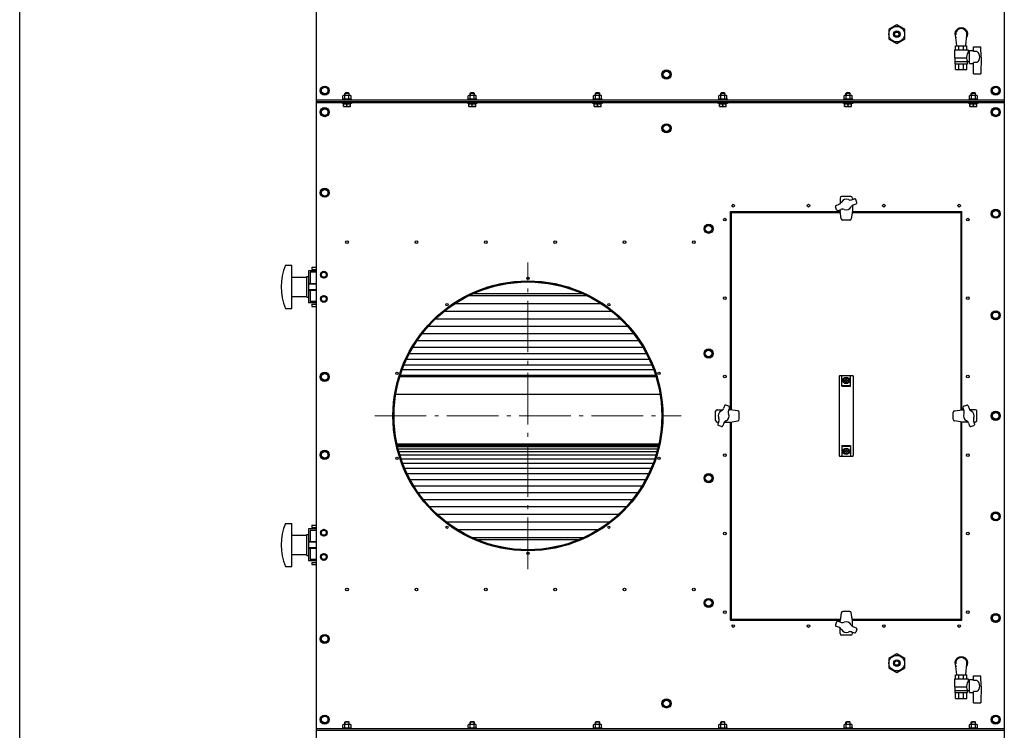
# Model space of a CAD drawing. Units: millimetres. Extents: x -21667 to -14127, y 17004 to 25021.
# Drawn here: x -21667 to -19836, y 21464 to 22785 of the extents above; entities that cross this region are included whole.
import ezdxf

# ---------------------------------------------------------------- set-up
doc = ezdxf.new("R2010")
doc.units = ezdxf.units.MM
doc.linetypes.add('L.PUNKTOWA_C', pattern=[11.2, 8, -1.3, 0.6, -1.3])
for name, color, linetype, lineweight in [('KL - KONTUR', 1, 'Continuous', 25), ('KL - KONTUR_CIENKA', 202, 'Continuous', 9), ('KL - OŚ_CENTRALNA', 2, 'L.PUNKTOWA_C', 9)]:
    doc.layers.add(name, color=color, linetype=linetype, lineweight=lineweight)

msp = doc.modelspace()

# ---------------------------------------------------------------- linework, layer by layer
at = {"ltscale": 12}
msp.add_line((-21667.3, 17003.5), (-21667.3, 25021.3), dxfattribs=at)
at = {"layer": 'KL - KONTUR', "ltscale": 12}
for p, q in [((-21116.1, 23577.6), (-21116.1, 22633.5)), ((-19836.1, 23577.6), (-19836.1, 22633.5)), ((-19924.5, 22737.6), (-19926.6, 22757.5)), ((-19907.7, 22737.6), (-19905.7, 22757.5)), ((-19928.9, 22729.1), (-19903.4, 22729.1)), ((-19928.9, 22729.1), (-19928.9, 22714.6)), ((-19926.6, 22736.6), (-19905.6, 22736.6)), ((-19926.6, 22729.1), (-19926.6, 22736.6)), ((-19924.5, 22737.6), (-19924.5, 22736.6)), ((-19920.5, 22729.1), (-19920.5, 22736.6)), ((-19911.8, 22729.1), (-19911.8, 22736.6)), ((-19907.7, 22737.6), (-19907.7, 22736.6)), ((-19905.6, 22729.1), (-19905.6, 22736.6)), ((-19903.4, 22729.1), (-19903.4, 22723.9)), ((-19900.9, 22727.9), (-19893.4, 22727.9)), ((-19900.9, 22703.9), (-19900.9, 22727.9)), ((-19893.4, 22726.2), (-19893.4, 22734.9)), ((-19893.4, 22734.9), (-19879.9, 22734.9)), ((-19886.9, 22726.2), (-19893.4, 22726.2)), ((-19879.4, 22715.9), (-19879.9, 22734.9)), ((-19928.9, 22714.6), (-19906.2, 22714.6)), ((-19927.9, 22714.6), (-19927.9, 22707.6)), ((-19927.9, 22707.6), (-19904.4, 22707.6)), ((-19927.5, 22703.6), (-19927.5, 22707.6)), ((-19904.7, 22703.6), (-19904.7, 22707.6)), ((-19904.4, 22707.9), (-19900.9, 22707.9)), ((-19904.4, 22707.9), (-19904.4, 22707.6)), ((-19903.4, 22723.9), (-19900.9, 22723.9)), ((-19879.4, 22715.9), (-19879.9, 22684.9)), ((-19927.5, 22703.6), (-19904.7, 22703.6)), ((-19926.6, 22692.6), (-19926.6, 22703.6)), ((-19926.6, 22692.6), (-19905.6, 22692.6)), ((-19920.5, 22692.6), (-19920.5, 22703.6)), ((-19911.8, 22692.6), (-19911.8, 22703.6)), ((-19905.6, 22692.6), (-19905.6, 22703.6)), ((-19900.9, 22703.9), (-19893.4, 22703.9)), ((-19893.4, 22684.9), (-19893.4, 22705.6)), ((-19886.9, 22705.6), (-19893.4, 22705.6)), ((-19893.4, 22684.9), (-19879.9, 22684.9)), ((-19836.1, 22636), (-21116.1, 22636)), ((-21050.1, 22637.6), (-21067.1, 22637.6)), ((-21067.1, 22637.6), (-21067.1, 22636)), ((-21066.1, 22638.5), (-21066.1, 22643.5)), ((-21053, 22644.4), (-21064.2, 22644.4)), ((-21062.6, 22648.4), (-21061.6, 22649.4)), ((-21054.6, 22648.4), (-21062.6, 22648.4)), ((-21062.6, 22644.4), (-21062.6, 22648.4)), ((-21062.4, 22638.5), (-21062.4, 22643.5)), ((-21055.6, 22649.4), (-21061.6, 22649.4)), ((-21055.6, 22649.4), (-21054.6, 22648.4)), ((-21054.9, 22638.5), (-21054.9, 22643.5)), ((-21054.6, 22644.4), (-21054.6, 22648.4)), ((-21051.1, 22638.5), (-21051.1, 22643.5)), ((-21050.1, 22636), (-21050.1, 22637.6)), ((-20834.1, 22637.6), (-20834.1, 22636)), ((-20817.1, 22637.6), (-20834.1, 22637.6)), ((-20833.1, 22638.5), (-20833.1, 22643.5)), ((-20820, 22644.4), (-20831.2, 22644.4)), ((-20829.6, 22648.4), (-20828.6, 22649.4)), ((-20829.6, 22644.4), (-20829.6, 22648.4)), ((-20821.6, 22648.4), (-20829.6, 22648.4)), ((-20829.4, 22638.5), (-20829.4, 22643.5)), ((-20822.6, 22649.4), (-20828.6, 22649.4)), ((-20822.6, 22649.4), (-20821.6, 22648.4)), ((-20821.9, 22638.5), (-20821.9, 22643.5)), ((-20821.6, 22644.4), (-20821.6, 22648.4)), ((-20818.1, 22638.5), (-20818.1, 22643.5)), ((-20817.1, 22636), (-20817.1, 22637.6)), ((-20584.1, 22637.6), (-20601.1, 22637.6)), ((-20601.1, 22637.6), (-20601.1, 22636)), ((-20600.1, 22638.5), (-20600.1, 22643.5)), ((-20587, 22644.4), (-20598.2, 22644.4)), ((-20596.6, 22648.4), (-20595.6, 22649.4)), ((-20588.6, 22648.4), (-20596.6, 22648.4)), ((-20596.6, 22644.4), (-20596.6, 22648.4)), ((-20596.4, 22638.5), (-20596.4, 22643.5)), ((-20589.6, 22649.4), (-20595.6, 22649.4)), ((-20589.6, 22649.4), (-20588.6, 22648.4)), ((-20588.9, 22638.5), (-20588.9, 22643.5)), ((-20588.6, 22644.4), (-20588.6, 22648.4)), ((-20585.1, 22638.5), (-20585.1, 22643.5)), ((-20584.1, 22636), (-20584.1, 22637.6)), ((-20368.1, 22637.6), (-20368.1, 22636)), ((-20351.1, 22637.6), (-20368.1, 22637.6)), ((-20367.1, 22638.5), (-20367.1, 22643.5)), ((-20354, 22644.4), (-20365.2, 22644.4)), ((-20363.6, 22648.4), (-20362.6, 22649.4)), ((-20363.6, 22644.4), (-20363.6, 22648.4)), ((-20355.6, 22648.4), (-20363.6, 22648.4)), ((-20363.4, 22638.5), (-20363.4, 22643.5)), ((-20356.6, 22649.4), (-20362.6, 22649.4)), ((-20356.6, 22649.4), (-20355.6, 22648.4)), ((-20355.9, 22638.5), (-20355.9, 22643.5)), ((-20355.6, 22644.4), (-20355.6, 22648.4)), ((-20352.1, 22638.5), (-20352.1, 22643.5)), ((-20351.1, 22636), (-20351.1, 22637.6)), ((-20118.1, 22637.6), (-20135.1, 22637.6)), ((-20135.1, 22637.6), (-20135.1, 22636)), ((-20134.1, 22638.5), (-20134.1, 22643.5)), ((-20121, 22644.4), (-20132.2, 22644.4)), ((-20130.6, 22648.4), (-20129.6, 22649.4)), ((-20122.6, 22648.4), (-20130.6, 22648.4)), ((-20130.6, 22644.4), (-20130.6, 22648.4)), ((-20130.4, 22638.5), (-20130.4, 22643.5)), ((-20123.6, 22649.4), (-20129.6, 22649.4)), ((-20123.6, 22649.4), (-20122.6, 22648.4)), ((-20122.9, 22638.5), (-20122.9, 22643.5)), ((-20122.6, 22644.4), (-20122.6, 22648.4)), ((-20119.1, 22638.5), (-20119.1, 22643.5)), ((-20118.1, 22636), (-20118.1, 22637.6)), ((-19902.1, 22637.6), (-19902.1, 22636)), ((-19885.1, 22637.6), (-19902.1, 22637.6)), ((-19901.1, 22638.5), (-19901.1, 22643.5)), ((-19888, 22644.4), (-19899.2, 22644.4)), ((-19897.6, 22648.4), (-19896.6, 22649.4)), ((-19897.6, 22644.4), (-19897.6, 22648.4)), ((-19889.6, 22648.4), (-19897.6, 22648.4)), ((-19897.4, 22638.5), (-19897.4, 22643.5)), ((-19890.6, 22649.4), (-19896.6, 22649.4)), ((-19890.6, 22649.4), (-19889.6, 22648.4)), ((-19889.9, 22638.5), (-19889.9, 22643.5)), ((-19889.6, 22644.4), (-19889.6, 22648.4)), ((-19886.1, 22638.5), (-19886.1, 22643.5)), ((-19885.1, 22636), (-19885.1, 22637.6)), ((-21116.1, 22633.5), (-21116.1, 21463.5)), ((-21116.1, 22633.5), (-19836.1, 22633.5)), ((-19836.1, 22631), (-21116.1, 22631)), ((-21067.1, 22629.4), (-21067.1, 22631)), ((-21050.1, 22629.4), (-21067.1, 22629.4)), ((-21065.1, 22629), (-21052.1, 22629)), ((-21065.1, 22624.1), (-21065.1, 22629)), ((-21065.1, 22624.1), (-21052.1, 22624.1)), ((-21064.5, 22629), (-21064.5, 22629.4)), ((-21058.6, 22625), (-21058.6, 22629)), ((-21052.7, 22629), (-21052.7, 22629.4)), ((-21052.1, 22624.1), (-21052.1, 22629)), ((-21050.1, 22631), (-21050.1, 22629.4)), ((-20834.1, 22629.4), (-20834.1, 22631)), ((-20817.1, 22629.4), (-20834.1, 22629.4)), ((-20832.1, 22629), (-20819.1, 22629)), ((-20832.1, 22624.1), (-20832.1, 22629)), ((-20832.1, 22624.1), (-20819.1, 22624.1)), ((-20831.5, 22629), (-20831.5, 22629.4)), ((-20825.6, 22625), (-20825.6, 22629)), ((-20819.7, 22629), (-20819.7, 22629.4)), ((-20819.1, 22624.1), (-20819.1, 22629)), ((-20817.1, 22631), (-20817.1, 22629.4)), ((-20601.1, 22629.4), (-20601.1, 22631)), ((-20584.1, 22629.4), (-20601.1, 22629.4)), ((-20599.1, 22629), (-20586.1, 22629)), ((-20599.1, 22624.1), (-20599.1, 22629)), ((-20599.1, 22624.1), (-20586.1, 22624.1)), ((-20598.5, 22629), (-20598.5, 22629.4)), ((-20592.6, 22625), (-20592.6, 22629)), ((-20586.7, 22629), (-20586.7, 22629.4)), ((-20586.1, 22624.1), (-20586.1, 22629)), ((-20584.1, 22631), (-20584.1, 22629.4)), ((-20368.1, 22629.4), (-20368.1, 22631)), ((-20351.1, 22629.4), (-20368.1, 22629.4)), ((-20366.1, 22629), (-20353.1, 22629)), ((-20366.1, 22624.1), (-20366.1, 22629)), ((-20366.1, 22624.1), (-20353.1, 22624.1)), ((-20365.5, 22629), (-20365.5, 22629.4)), ((-20359.6, 22625), (-20359.6, 22629)), ((-20353.7, 22629), (-20353.7, 22629.4)), ((-20353.1, 22624.1), (-20353.1, 22629)), ((-20351.1, 22631), (-20351.1, 22629.4)), ((-20135.1, 22629.4), (-20135.1, 22631)), ((-20118.1, 22629.4), (-20135.1, 22629.4)), ((-20133.1, 22629), (-20120.1, 22629)), ((-20133.1, 22624.1), (-20133.1, 22629)), ((-20133.1, 22624.1), (-20120.1, 22624.1)), ((-20132.5, 22629), (-20132.5, 22629.4)), ((-20126.6, 22625), (-20126.6, 22629)), ((-20120.7, 22629), (-20120.7, 22629.4)), ((-20120.1, 22624.1), (-20120.1, 22629)), ((-20118.1, 22631), (-20118.1, 22629.4)), ((-19902.1, 22629.4), (-19902.1, 22631)), ((-19885.1, 22629.4), (-19902.1, 22629.4)), ((-19900.1, 22629), (-19887.1, 22629)), ((-19900.1, 22624.1), (-19900.1, 22629)), ((-19900.1, 22624.1), (-19887.1, 22624.1)), ((-19899.5, 22629), (-19899.5, 22629.4)), ((-19893.6, 22625), (-19893.6, 22629)), ((-19887.7, 22629), (-19887.7, 22629.4)), ((-19887.1, 22624.1), (-19887.1, 22629)), ((-19885.1, 22631), (-19885.1, 22629.4)), ((-19836.1, 22633.5), (-19836.1, 21463.5)), ((-20141.6, 22453.5), (-20141.6, 22443)), ((-20121.6, 22456.5), (-20138.6, 22456.5)), ((-20120.1, 22450.5), (-20114.9, 22452.4)), ((-20118.6, 22453.5), (-20118.6, 22451)), ((-20110.3, 22445.6), (-20112.3, 22451.2)), ((-20147.9, 22431.9), (-20149.9, 22437.5)), ((-20148.7, 22440.1), (-20143.5, 22442)), ((-20145.3, 22430.7), (-20140.1, 22432.6)), ((-20118.6, 22440.1), (-20118.6, 22429.5)), ((-20116.7, 22441.1), (-20111.5, 22443)), ((-20345.1, 22428.5), (-20141.5, 22428.5)), ((-20345.1, 22059.9), (-20345.1, 22428.5)), ((-20343.6, 22059.7), (-20343.6, 22427)), ((-20343.6, 22427), (-20141.2, 22427)), ((-20141.6, 22432), (-20141.6, 22429.5)), ((-20139.5, 22415.1), (-20141.6, 22429.5)), ((-20118.6, 22429.5), (-20120.7, 22415.1)), ((-20119, 22427), (-19916.6, 22427)), ((-20118.8, 22428.5), (-19915.1, 22428.5)), ((-19916.6, 22059.7), (-19916.6, 22427)), ((-19915.1, 22059.9), (-19915.1, 22428.5)), ((-20123.7, 22412.5), (-20136.5, 22412.5)), ((-21173.1, 22328.5), (-21161.1, 22328.5)), ((-21161.1, 22248.5), (-21161.1, 22328.5)), ((-21124.1, 22325), (-21124.1, 22321)), ((-21124.1, 22325), (-21116.1, 22325)), ((-21161.1, 22306.5), (-21133.1, 22306.5)), ((-21133.1, 22308), (-21130.1, 22308)), ((-21133.1, 22269), (-21133.1, 22308)), ((-21130.1, 22318.5), (-21130.1, 22258.5)), ((-21116.1, 22318.5), (-21130.1, 22318.5)), ((-21116.1, 22315.5), (-21127.1, 22315.5)), ((-21127.1, 22315.5), (-21127.1, 22294.5)), ((-21124.1, 22321), (-21116.1, 22321)), ((-21130.1, 22295.5), (-21127.1, 22295.5)), ((-21130.1, 22294.5), (-21116.1, 22294.5)), ((-21161.1, 22270.5), (-21133.1, 22270.5)), ((-21133.1, 22269), (-21130.1, 22269)), ((-21130.1, 22282.5), (-21116.1, 22282.5)), ((-21130.1, 22281.5), (-21127.1, 22281.5)), ((-21127.1, 22282.5), (-21127.1, 22261.5)), ((-20830.8, 22272.6), (-20613.4, 22272.6)), ((-20822.5, 22276.4), (-20621.7, 22276.4)), ((-21116.1, 22258.5), (-21130.1, 22258.5)), ((-21116.1, 22261.5), (-21127.1, 22261.5)), ((-21124.1, 22256), (-21124.1, 22252)), ((-21124.1, 22256), (-21116.1, 22256)), ((-21124.1, 22252), (-21116.1, 22252)), ((-20857, 22257.8), (-20587.2, 22257.8)), ((-21173.1, 22248.5), (-21161.1, 22248.5)), ((-20877.3, 22243.3), (-20566.9, 22243.3)), ((-20907.2, 22215.1), (-20537, 22215.1)), ((-20893.7, 22229), (-20550.5, 22229)), ((-20918.5, 22201.6), (-20525.7, 22201.6)), ((-20935.8, 22176.3), (-20508.4, 22176.3)), ((-20928, 22188.6), (-20516.3, 22188.6)), ((-20942.4, 22164.7), (-20501.8, 22164.7)), ((-20952.2, 22143.7), (-20492, 22143.7)), ((-20947.8, 22153.8), (-20496.4, 22153.8)), ((-20484.7, 22123.5), (-20959.5, 22123.5)), ((-20955.8, 22134.5), (-20488.4, 22134.5)), ((-20143.1, 22122.5), (-20143.1, 21974.5)), ((-20142.1, 22123.5), (-20118.1, 22123.5)), ((-20138.1, 22103.7), (-20138.1, 22123.5)), ((-20122.1, 22103.7), (-20122.1, 22123.5)), ((-20117.1, 22122.5), (-20117.1, 21974.5)), ((-20483.9, 22121), (-20960.3, 22121)), ((-20138.1, 22105), (-20122.1, 22105)), ((-20138.1, 22103.7), (-20122.1, 22103.7)), ((-20132.5, 22115.2), (-20131.2, 22115.2)), ((-20132.5, 22113.9), (-20131.2, 22113.9)), ((-20130.8, 22116.9), (-20130.8, 22115.6)), ((-20130.8, 22113.5), (-20130.8, 22112.2)), ((-20129.4, 22116.9), (-20129.4, 22115.6)), ((-20129.4, 22113.5), (-20129.4, 22112.2)), ((-20129, 22115.2), (-20127.8, 22115.2)), ((-20129, 22113.9), (-20127.8, 22113.9)), ((-20476.3, 22088.5), (-20967.9, 22088.5)), ((-20356.7, 22067.2), (-20358.6, 22061.9)), ((-20348.5, 22066.3), (-20354.1, 22068.4)), ((-19911.8, 22066.3), (-19906.1, 22068.4)), ((-19903.6, 22067.2), (-19901.7, 22061.9)), ((-20373.1, 22040), (-20373.1, 22057)), ((-20370.1, 22060), (-20359.6, 22060)), ((-20347.3, 22063.7), (-20349.2, 22058.5)), ((-20348.6, 22060), (-20346.1, 22060)), ((-20331.7, 22057.9), (-20346.1, 22060)), ((-20329.1, 22042.1), (-20329.1, 22054.9)), ((-19931.1, 22042.1), (-19931.1, 22054.9)), ((-19928.5, 22057.9), (-19914.1, 22060)), ((-19911.6, 22060), (-19914.1, 22060)), ((-19913, 22063.7), (-19911.1, 22058.5)), ((-19890.1, 22060), (-19900.7, 22060)), ((-19887.1, 22040), (-19887.1, 22057)), ((-20370.1, 22037), (-20367.6, 22037)), ((-20367.1, 22038.5), (-20369, 22033.3)), ((-20362.1, 22028.7), (-20367.8, 22030.8)), ((-20357.7, 22035.1), (-20359.6, 22029.9)), ((-20356.7, 22037), (-20346.1, 22037)), ((-20346.1, 22037), (-20331.7, 22039.2)), ((-20345.1, 21668.5), (-20345.1, 22037.2)), ((-20343.6, 21670), (-20343.6, 22037.4)), ((-19914.1, 22037), (-19928.5, 22039.2)), ((-19916.6, 21670), (-19916.6, 22037.4)), ((-19915.1, 21668.5), (-19915.1, 22037.2)), ((-19903.6, 22037), (-19914.1, 22037)), ((-19902.6, 22035.1), (-19900.7, 22029.9)), ((-19898.1, 22028.7), (-19892.5, 22030.8)), ((-19893.2, 22038.5), (-19891.3, 22033.3)), ((-19890.1, 22037), (-19892.6, 22037)), ((-20965.6, 21996.4), (-20478.6, 21996.4)), ((-20965.5, 21995.8), (-20478.8, 21995.8)), ((-20965.1, 21994.1), (-20479.1, 21994.1)), ((-20138.1, 21993.4), (-20122.1, 21993.4)), ((-20138.1, 21993.4), (-20138.1, 21973.5)), ((-20122.1, 21993.4), (-20122.1, 21973.5)), ((-20964.4, 21991.2), (-20479.8, 21991.2)), ((-20963.4, 21987.1), (-20480.8, 21987.1)), ((-20962.1, 21982), (-20482.2, 21982)), ((-20960.2, 21975.8), (-20484, 21975.8)), ((-20138.1, 21992.1), (-20122.1, 21992.1)), ((-20132.5, 21983.2), (-20131.2, 21983.2)), ((-20132.5, 21981.9), (-20131.2, 21981.9)), ((-20130.8, 21984.9), (-20130.8, 21983.6)), ((-20130.8, 21981.5), (-20130.8, 21980.2)), ((-20129.4, 21984.9), (-20129.4, 21983.6)), ((-20129.4, 21981.5), (-20129.4, 21980.2)), ((-20129, 21983.2), (-20127.8, 21983.2)), ((-20129, 21981.9), (-20127.8, 21981.9)), ((-20957.9, 21968.5), (-20486.3, 21968.5)), ((-20955, 21960.3), (-20489.3, 21960.3)), ((-20142.1, 21973.5), (-20118.1, 21973.5)), ((-20951.3, 21951.1), (-20493, 21951.1)), ((-20946.7, 21941), (-20497.5, 21941)), ((-20941.2, 21930.1), (-20503.1, 21930.1)), ((-20934.5, 21918.5), (-20509.8, 21918.5)), ((-20926.4, 21906.1), (-20517.8, 21906.1)), ((-20916.7, 21893.2), (-20527.5, 21893.2)), ((-20905.1, 21879.7), (-20539.1, 21879.7)), ((-20891.3, 21865.8), (-20553, 21865.8)), ((-21173.1, 21848.5), (-21161.1, 21848.5)), ((-21161.1, 21768.5), (-21161.1, 21848.5)), ((-20874.4, 21851.5), (-20569.8, 21851.5)), ((-21116.1, 21838.5), (-21130.1, 21838.5)), ((-21130.1, 21838.5), (-21130.1, 21778.5)), ((-21116.1, 21835.5), (-21127.1, 21835.5)), ((-21127.1, 21835.5), (-21127.1, 21814.5)), ((-21124.1, 21845), (-21124.1, 21841)), ((-21124.1, 21845), (-21116.1, 21845)), ((-21124.1, 21841), (-21116.1, 21841)), ((-20853.4, 21837), (-20590.8, 21837)), ((-21161.1, 21826.5), (-21133.1, 21826.5)), ((-21133.1, 21828), (-21130.1, 21828)), ((-21133.1, 21789), (-21133.1, 21828)), ((-21130.1, 21815.5), (-21127.1, 21815.5)), ((-21130.1, 21814.5), (-21116.1, 21814.5)), ((-20826, 21822.2), (-20618.3, 21822.2)), ((-20817.2, 21818.4), (-20627, 21818.4)), ((-21130.1, 21802.5), (-21116.1, 21802.5)), ((-21130.1, 21801.5), (-21127.1, 21801.5)), ((-21127.1, 21802.5), (-21127.1, 21781.5)), ((-21161.1, 21790.5), (-21133.1, 21790.5)), ((-21133.1, 21789), (-21130.1, 21789)), ((-21116.1, 21778.5), (-21130.1, 21778.5)), ((-21116.1, 21781.5), (-21127.1, 21781.5)), ((-21124.1, 21776), (-21124.1, 21772)), ((-21124.1, 21776), (-21116.1, 21776)), ((-21173.1, 21768.5), (-21161.1, 21768.5)), ((-21124.1, 21772), (-21116.1, 21772)), ((-20139.5, 21682), (-20141.6, 21667.5)), ((-20123.7, 21684.5), (-20136.5, 21684.5)), ((-20118.6, 21667.5), (-20120.7, 21682)), ((-20345.1, 21668.5), (-20141.5, 21668.5)), ((-20343.6, 21670), (-20141.2, 21670)), ((-20147.9, 21665.2), (-20149.9, 21659.6)), ((-20145.3, 21666.4), (-20140.1, 21664.5)), ((-20141.6, 21665), (-20141.6, 21667.5)), ((-20119, 21670), (-19916.6, 21670)), ((-20118.8, 21668.5), (-19915.1, 21668.5)), ((-20118.6, 21657), (-20118.6, 21667.5)), ((-20148.7, 21657), (-20143.5, 21655.1)), ((-20141.6, 21643.5), (-20141.6, 21654.1)), ((-20120.1, 21646.6), (-20114.9, 21644.7)), ((-20118.6, 21643.5), (-20118.6, 21646)), ((-20116.7, 21656), (-20111.5, 21654.1)), ((-20110.3, 21651.5), (-20112.3, 21645.9)), ((-20121.6, 21640.5), (-20138.6, 21640.5)), ((-19924.5, 21567.6), (-19926.6, 21587.5)), ((-19907.7, 21567.6), (-19905.7, 21587.5)), ((-19928.9, 21559.1), (-19928.9, 21544.6)), ((-19928.9, 21559.1), (-19903.4, 21559.1)), ((-19926.6, 21559.1), (-19926.6, 21566.6)), ((-19926.6, 21566.6), (-19905.6, 21566.6)), ((-19924.5, 21567.6), (-19924.5, 21566.6)), ((-19920.5, 21559.1), (-19920.5, 21566.6)), ((-19911.8, 21559.1), (-19911.8, 21566.6)), ((-19907.7, 21567.6), (-19907.7, 21566.6)), ((-19905.6, 21559.1), (-19905.6, 21566.6)), ((-19903.4, 21559.1), (-19903.4, 21553.9)), ((-19903.4, 21553.9), (-19900.9, 21553.9)), ((-19900.9, 21533.9), (-19900.9, 21557.9)), ((-19900.9, 21557.9), (-19893.4, 21557.9)), ((-19893.4, 21564.9), (-19879.9, 21564.9)), ((-19893.4, 21556.2), (-19893.4, 21564.9)), ((-19886.9, 21556.2), (-19893.4, 21556.2)), ((-19879.4, 21545.9), (-19879.9, 21564.9)), ((-19928.9, 21544.6), (-19906.2, 21544.6)), ((-19927.9, 21544.6), (-19927.9, 21537.6)), ((-19927.9, 21537.6), (-19904.4, 21537.6)), ((-19927.5, 21533.6), (-19927.5, 21537.6)), ((-19904.7, 21533.6), (-19904.7, 21537.6)), ((-19904.4, 21537.9), (-19904.4, 21537.6)), ((-19904.4, 21537.9), (-19900.9, 21537.9)), ((-19886.9, 21535.6), (-19893.4, 21535.6)), ((-19893.4, 21514.9), (-19893.4, 21535.6)), ((-19879.4, 21545.9), (-19879.9, 21514.9)), ((-19927.5, 21533.6), (-19904.7, 21533.6)), ((-19926.6, 21522.6), (-19926.6, 21533.6)), ((-19926.6, 21522.6), (-19905.6, 21522.6)), ((-19920.5, 21522.6), (-19920.5, 21533.6)), ((-19911.8, 21522.6), (-19911.8, 21533.6)), ((-19905.6, 21522.6), (-19905.6, 21533.6)), ((-19900.9, 21533.9), (-19893.4, 21533.9)), ((-19893.4, 21514.9), (-19879.9, 21514.9)), ((-19836.1, 21466), (-21116.1, 21466)), ((-21116.1, 21463.5), (-19836.1, 21463.5)), ((-21116.1, 21463.5), (-21116.1, 20293.5)), ((-21067.1, 21467.6), (-21067.1, 21466)), ((-21050.1, 21467.6), (-21067.1, 21467.6)), ((-21066.1, 21468.5), (-21066.1, 21473.5)), ((-21053, 21474.4), (-21064.2, 21474.4)), ((-21062.6, 21478.4), (-21061.6, 21479.4)), ((-21062.6, 21474.4), (-21062.6, 21478.4)), ((-21054.6, 21478.4), (-21062.6, 21478.4)), ((-21062.4, 21468.5), (-21062.4, 21473.5)), ((-21055.6, 21479.4), (-21061.6, 21479.4)), ((-21055.6, 21479.4), (-21054.6, 21478.4)), ((-21054.9, 21468.5), (-21054.9, 21473.5)), ((-21054.6, 21474.4), (-21054.6, 21478.4)), ((-21051.1, 21468.5), (-21051.1, 21473.5)), ((-21050.1, 21466), (-21050.1, 21467.6)), ((-20817.1, 21467.6), (-20834.1, 21467.6)), ((-20834.1, 21467.6), (-20834.1, 21466)), ((-20833.1, 21468.5), (-20833.1, 21473.5)), ((-20820, 21474.4), (-20831.2, 21474.4)), ((-20829.6, 21478.4), (-20828.6, 21479.4)), ((-20821.6, 21478.4), (-20829.6, 21478.4)), ((-20829.6, 21474.4), (-20829.6, 21478.4)), ((-20829.4, 21468.5), (-20829.4, 21473.5)), ((-20822.6, 21479.4), (-20828.6, 21479.4)), ((-20822.6, 21479.4), (-20821.6, 21478.4)), ((-20821.9, 21468.5), (-20821.9, 21473.5)), ((-20821.6, 21474.4), (-20821.6, 21478.4)), ((-20818.1, 21468.5), (-20818.1, 21473.5)), ((-20817.1, 21466), (-20817.1, 21467.6)), ((-20601.1, 21467.6), (-20601.1, 21466)), ((-20584.1, 21467.6), (-20601.1, 21467.6)), ((-20600.1, 21468.5), (-20600.1, 21473.5)), ((-20587, 21474.4), (-20598.2, 21474.4)), ((-20596.6, 21478.4), (-20595.6, 21479.4)), ((-20596.6, 21474.4), (-20596.6, 21478.4)), ((-20588.6, 21478.4), (-20596.6, 21478.4)), ((-20596.4, 21468.5), (-20596.4, 21473.5)), ((-20589.6, 21479.4), (-20595.6, 21479.4)), ((-20589.6, 21479.4), (-20588.6, 21478.4)), ((-20588.9, 21468.5), (-20588.9, 21473.5)), ((-20588.6, 21474.4), (-20588.6, 21478.4)), ((-20585.1, 21468.5), (-20585.1, 21473.5)), ((-20584.1, 21466), (-20584.1, 21467.6)), ((-20351.1, 21467.6), (-20368.1, 21467.6)), ((-20368.1, 21467.6), (-20368.1, 21466)), ((-20367.1, 21468.5), (-20367.1, 21473.5)), ((-20354, 21474.4), (-20365.2, 21474.4)), ((-20363.6, 21478.4), (-20362.6, 21479.4)), ((-20355.6, 21478.4), (-20363.6, 21478.4)), ((-20363.6, 21474.4), (-20363.6, 21478.4)), ((-20363.4, 21468.5), (-20363.4, 21473.5)), ((-20356.6, 21479.4), (-20362.6, 21479.4)), ((-20356.6, 21479.4), (-20355.6, 21478.4)), ((-20355.9, 21468.5), (-20355.9, 21473.5)), ((-20355.6, 21474.4), (-20355.6, 21478.4)), ((-20352.1, 21468.5), (-20352.1, 21473.5)), ((-20351.1, 21466), (-20351.1, 21467.6)), ((-20135.1, 21467.6), (-20135.1, 21466)), ((-20118.1, 21467.6), (-20135.1, 21467.6)), ((-20134.1, 21468.5), (-20134.1, 21473.5)), ((-20121, 21474.4), (-20132.2, 21474.4)), ((-20130.6, 21478.4), (-20129.6, 21479.4)), ((-20130.6, 21474.4), (-20130.6, 21478.4)), ((-20122.6, 21478.4), (-20130.6, 21478.4)), ((-20130.4, 21468.5), (-20130.4, 21473.5)), ((-20123.6, 21479.4), (-20129.6, 21479.4)), ((-20123.6, 21479.4), (-20122.6, 21478.4)), ((-20122.9, 21468.5), (-20122.9, 21473.5)), ((-20122.6, 21474.4), (-20122.6, 21478.4)), ((-20119.1, 21468.5), (-20119.1, 21473.5)), ((-20118.1, 21466), (-20118.1, 21467.6)), ((-19885.1, 21467.6), (-19902.1, 21467.6)), ((-19902.1, 21467.6), (-19902.1, 21466)), ((-19901.1, 21468.5), (-19901.1, 21473.5)), ((-19888, 21474.4), (-19899.2, 21474.4)), ((-19897.6, 21478.4), (-19896.6, 21479.4)), ((-19889.6, 21478.4), (-19897.6, 21478.4)), ((-19897.6, 21474.4), (-19897.6, 21478.4)), ((-19897.4, 21468.5), (-19897.4, 21473.5)), ((-19890.6, 21479.4), (-19896.6, 21479.4)), ((-19890.6, 21479.4), (-19889.6, 21478.4)), ((-19889.9, 21468.5), (-19889.9, 21473.5)), ((-19889.6, 21474.4), (-19889.6, 21478.4)), ((-19886.1, 21468.5), (-19886.1, 21473.5)), ((-19885.1, 21466), (-19885.1, 21467.6)), ((-19836.1, 21463.5), (-19836.1, 20293.5))]:
    msp.add_line(p, q, dxfattribs=at)
for points in [[(-20051.1, 22749.9), (-20036.1, 22741.2), (-20021.1, 22749.9), (-20021.1, 22767.2), (-20036.1, 22775.9), (-20051.1, 22767.2)], [(-20457.8, 22679.8), (-20464.3, 22676), (-20470.8, 22679.8), (-20470.8, 22687.3), (-20464.3, 22691), (-20457.8, 22687.3)], [(-21106.6, 22649.8), (-21100.1, 22646), (-21093.6, 22649.8), (-21093.6, 22657.3), (-21100.1, 22661), (-21106.6, 22657.3)], [(-19858.6, 22649.8), (-19852.1, 22646), (-19845.6, 22649.8), (-19845.6, 22657.3), (-19852.1, 22661), (-19858.6, 22657.3)], [(-21106.6, 22609.8), (-21100.1, 22606), (-21093.6, 22609.8), (-21093.6, 22617.3), (-21100.1, 22621), (-21106.6, 22617.3)], [(-19858.6, 22609.8), (-19852.1, 22606), (-19845.6, 22609.8), (-19845.6, 22617.3), (-19852.1, 22621), (-19858.6, 22617.3)], [(-20457.8, 22579.8), (-20464.3, 22576), (-20470.8, 22579.8), (-20470.8, 22587.3), (-20464.3, 22591), (-20457.8, 22587.3)], [(-21106.6, 22459.8), (-21100.1, 22456), (-21093.6, 22459.8), (-21093.6, 22467.3), (-21100.1, 22471), (-21106.6, 22467.3)], [(-19858.6, 22420.8), (-19852.1, 22417), (-19845.6, 22420.8), (-19845.6, 22428.3), (-19852.1, 22432), (-19858.6, 22428.3)], [(-20379.6, 22392.8), (-20386.1, 22389), (-20392.6, 22392.8), (-20392.6, 22400.3), (-20386.1, 22404), (-20379.6, 22400.3)], [(-21106.6, 22308.1), (-21101.6, 22305.3), (-21096.6, 22308.1), (-21096.6, 22313.9), (-21101.6, 22316.8), (-21106.6, 22313.9)], [(-21106.6, 22263.1), (-21101.6, 22260.3), (-21096.6, 22263.1), (-21096.6, 22268.9), (-21101.6, 22271.8), (-21106.6, 22268.9)], [(-19858.6, 22231.8), (-19852.1, 22228), (-19845.6, 22231.8), (-19845.6, 22239.3), (-19852.1, 22243), (-19858.6, 22239.3)], [(-20379.6, 22160.8), (-20386.1, 22157), (-20392.6, 22160.8), (-20392.6, 22168.3), (-20386.1, 22172), (-20379.6, 22168.3)], [(-21106.6, 22117.3), (-21100.1, 22113.5), (-21093.6, 22117.3), (-21093.6, 22124.8), (-21100.1, 22128.5), (-21106.6, 22124.8)], [(-19858.6, 22044.8), (-19852.1, 22041), (-19845.6, 22044.8), (-19845.6, 22052.3), (-19852.1, 22056), (-19858.6, 22052.3)], [(-21106.6, 21972.3), (-21100.1, 21968.5), (-21093.6, 21972.3), (-21093.6, 21979.8), (-21100.1, 21983.5), (-21106.6, 21979.8)], [(-20379.6, 21928.8), (-20386.1, 21925), (-20392.6, 21928.8), (-20392.6, 21936.3), (-20386.1, 21940), (-20379.6, 21936.3)], [(-19858.6, 21857.8), (-19852.1, 21854), (-19845.6, 21857.8), (-19845.6, 21865.3), (-19852.1, 21869), (-19858.6, 21865.3)], [(-21106.6, 21828.1), (-21101.6, 21825.3), (-21096.6, 21828.1), (-21096.6, 21833.9), (-21101.6, 21836.8), (-21106.6, 21833.9)], [(-21106.6, 21783.1), (-21101.6, 21780.3), (-21096.6, 21783.1), (-21096.6, 21788.9), (-21101.6, 21791.8), (-21106.6, 21788.9)], [(-20379.6, 21696.8), (-20386.1, 21693), (-20392.6, 21696.8), (-20392.6, 21704.3), (-20386.1, 21708), (-20379.6, 21704.3)], [(-19858.6, 21668.8), (-19852.1, 21665), (-19845.6, 21668.8), (-19845.6, 21676.3), (-19852.1, 21680), (-19858.6, 21676.3)], [(-21106.6, 21629.8), (-21100.1, 21626), (-21093.6, 21629.8), (-21093.6, 21637.3), (-21100.1, 21641), (-21106.6, 21637.3)], [(-20051.1, 21579.9), (-20036.1, 21571.2), (-20021.1, 21579.9), (-20021.1, 21597.2), (-20036.1, 21605.9), (-20051.1, 21597.2)], [(-20457.8, 21509.8), (-20464.3, 21506), (-20470.8, 21509.8), (-20470.8, 21517.3), (-20464.3, 21521), (-20457.8, 21517.3)], [(-21106.6, 21479.8), (-21100.1, 21476), (-21093.6, 21479.8), (-21093.6, 21487.3), (-21100.1, 21491), (-21106.6, 21487.3)], [(-19858.6, 21479.8), (-19852.1, 21476), (-19845.6, 21479.8), (-19845.6, 21487.3), (-19852.1, 21491), (-19858.6, 21487.3)]]:
    msp.add_lwpolyline(points, close=True, dxfattribs=at)
for centre, radius in [((-20036.1, 22758.5), 14.5), ((-20036.1, 22758.5), 6), ((-20036.1, 22758.5), 4), ((-20464.3, 22683.5), 8.5), ((-20464.3, 22683.5), 6.15), ((-21100.1, 22653.5), 8.5), ((-21100.1, 22653.5), 6.15), ((-19852.1, 22653.5), 8.5), ((-19852.1, 22653.5), 6.15), ((-21100.1, 22613.5), 8.5), ((-21100.1, 22613.5), 6.15), ((-19852.1, 22613.5), 8.5), ((-19852.1, 22613.5), 6.15), ((-20464.3, 22583.5), 8.5), ((-20464.3, 22583.5), 6.15), ((-21100.1, 22463.5), 8.5), ((-21100.1, 22463.5), 6.15), ((-20340.1, 22439.5), 2.5), ((-20200.1, 22439.5), 2.5), ((-20060.1, 22439.5), 2.5), ((-19920.1, 22439.5), 2.5), ((-19852.1, 22424.5), 8.5), ((-20356.1, 22413.5), 2.5), ((-19904.1, 22413.5), 2.5), ((-19852.1, 22424.5), 6.15), ((-20386.1, 22396.5), 8.5), ((-20386.1, 22396.5), 6.15), ((-21058.6, 22371.5), 2.5), ((-20929.6, 22371.5), 2.5), ((-20800.6, 22371.5), 2.5), ((-20671.6, 22371.5), 2.5), ((-20542.6, 22371.5), 2.5), ((-20413.6, 22371.5), 2.5), ((-21101.6, 22311), 6.25), ((-21101.6, 22311), 4.7), ((-20722.1, 22304.5), 2.15), ((-20722.1, 22048.5), 251), ((-20722.1, 22048.5), 250), ((-20722.1, 22048.5), 249), ((-21101.6, 22266), 6.25), ((-21101.6, 22266), 4.7), ((-20356.1, 22267.5), 2.5), ((-19904.1, 22267.5), 2.5), ((-20872.6, 22255.6), 2.15), ((-20571.6, 22255.6), 2.15), ((-19852.1, 22235.5), 8.5), ((-19852.1, 22235.5), 6.15), ((-20386.1, 22164.5), 8.5), ((-20386.1, 22164.5), 6.15), ((-21100.1, 22121), 8.5), ((-21100.1, 22121), 6.15), ((-20965.6, 22127.6), 2.15), ((-20478.6, 22127.6), 2.15), ((-20356.1, 22121.5), 2.5), ((-19904.1, 22121.5), 2.5), ((-20130.1, 22114.5), 6), ((-20130.1, 22114.5), 4.75), ((-19852.1, 22048.5), 8.5), ((-19852.1, 22048.5), 6.15), ((-21100.1, 21976), 8.5), ((-21100.1, 21976), 6.15), ((-20356.1, 21975.5), 2.5), ((-20130.1, 21982.5), 6), ((-20130.1, 21982.5), 4.75), ((-19904.1, 21975.5), 2.5), ((-20965.6, 21969.4), 2.15), ((-20478.6, 21969.4), 2.15), ((-20386.1, 21932.5), 8.5), ((-20386.1, 21932.5), 6.15), ((-19852.1, 21861.5), 8.5), ((-19852.1, 21861.5), 6.15), ((-21101.6, 21831), 6.25), ((-21101.6, 21831), 4.7), ((-20872.6, 21841.4), 2.15), ((-20571.6, 21841.4), 2.15), ((-20356.1, 21829.5), 2.5), ((-19904.1, 21829.5), 2.5), ((-21101.6, 21786), 6.25), ((-20722.1, 21792.5), 2.15), ((-21101.6, 21786), 4.7), ((-21058.6, 21725.5), 2.5), ((-20929.6, 21725.5), 2.5), ((-20800.6, 21725.5), 2.5), ((-20671.6, 21725.5), 2.5), ((-20542.6, 21725.5), 2.5), ((-20413.6, 21725.5), 2.5), ((-20386.1, 21700.5), 8.5), ((-20386.1, 21700.5), 6.15), ((-20356.1, 21683.5), 2.5), ((-19904.1, 21683.5), 2.5), ((-19852.1, 21672.5), 8.5), ((-19852.1, 21672.5), 6.15), ((-20340.1, 21657.5), 2.5), ((-20200.1, 21657.5), 2.5), ((-20060.1, 21657.5), 2.5), ((-19920.1, 21657.5), 2.5), ((-21100.1, 21633.5), 8.5), ((-21100.1, 21633.5), 6.15), ((-20036.1, 21588.5), 14.5), ((-20036.1, 21588.5), 6), ((-20036.1, 21588.5), 4), ((-20464.3, 21513.5), 8.5), ((-20464.3, 21513.5), 6.15), ((-21100.1, 21483.5), 8.5), ((-21100.1, 21483.5), 6.15), ((-19852.1, 21483.5), 8.5), ((-19852.1, 21483.5), 6.15)]:
    msp.add_circle(centre, radius, dxfattribs=at)
for centre, radius, start, end in [((-19916.1, 22758.5), 12, 325.1561, 214.8439), ((-19916.1, 22758.5), 10.5, 354.1111, 185.8889), ((-19894.9, 22715.9), 13.1, 308.1549, 51.8451), ((-21064.2, 22642), 2.41, 38.7511, 141.2489), ((-21064.2, 22640), 2.41, 218.7511, 321.2489), ((-21058.6, 22636.2), 8.27, 63.0278, 116.9722), ((-21058.6, 22645.9), 8.27, 243.0278, 296.9722), ((-21053, 22642), 2.41, 38.7511, 141.2489), ((-21053, 22640), 2.41, 218.7511, 321.2489), ((-20831.2, 22642), 2.41, 38.7511, 141.2489), ((-20831.2, 22640), 2.41, 218.7511, 321.2489), ((-20825.6, 22636.2), 8.27, 63.0278, 116.9722), ((-20825.6, 22645.9), 8.27, 243.0278, 296.9722), ((-20820, 22642), 2.41, 38.7511, 141.2489), ((-20820, 22640), 2.41, 218.7511, 321.2489), ((-20598.2, 22642), 2.41, 38.7511, 141.2489), ((-20598.2, 22640), 2.41, 218.7511, 321.2489), ((-20592.6, 22636.2), 8.27, 63.0278, 116.9722), ((-20592.6, 22645.9), 8.27, 243.0278, 296.9722), ((-20587, 22642), 2.41, 38.7511, 141.2489), ((-20587, 22640), 2.41, 218.7511, 321.2489), ((-20365.2, 22642), 2.41, 38.7511, 141.2489), ((-20365.2, 22640), 2.41, 218.7511, 321.2489), ((-20359.6, 22636.2), 8.27, 63.0278, 116.9722), ((-20359.6, 22645.9), 8.27, 243.0278, 296.9722), ((-20354, 22642), 2.41, 38.7511, 141.2489), ((-20354, 22640), 2.41, 218.7511, 321.2489), ((-20132.2, 22642), 2.41, 38.7511, 141.2489), ((-20132.2, 22640), 2.41, 218.7511, 321.2489), ((-20126.6, 22636.2), 8.27, 63.0278, 116.9722), ((-20126.6, 22645.9), 8.27, 243.0278, 296.9722), ((-20121, 22642), 2.41, 38.7511, 141.2489), ((-20121, 22640), 2.41, 218.7511, 321.2489), ((-19899.2, 22642), 2.41, 38.7511, 141.2489), ((-19899.2, 22640), 2.41, 218.7511, 321.2489), ((-19893.6, 22636.2), 8.27, 63.0278, 116.9722), ((-19893.6, 22645.9), 8.27, 243.0278, 296.9722), ((-19888, 22642), 2.41, 38.7511, 141.2489), ((-19888, 22640), 2.41, 218.7511, 321.2489), ((-21061.9, 22630.5), 6.32, 239.0427, 300.9573), ((-21055.4, 22630.5), 6.32, 239.0427, 300.9573), ((-20828.9, 22630.5), 6.32, 239.0427, 300.9573), ((-20822.4, 22630.5), 6.32, 239.0427, 300.9573), ((-20595.9, 22630.5), 6.32, 239.0427, 300.9573), ((-20589.4, 22630.5), 6.32, 239.0427, 300.9573), ((-20362.9, 22630.5), 6.32, 239.0427, 300.9573), ((-20356.4, 22630.5), 6.32, 239.0427, 300.9573), ((-20129.9, 22630.5), 6.32, 239.0427, 300.9573), ((-20123.4, 22630.5), 6.32, 239.0427, 300.9573), ((-19896.9, 22630.5), 6.32, 239.0427, 300.9573), ((-19890.4, 22630.5), 6.32, 239.0427, 300.9573), ((-20138.6, 22453.5), 3, 90, 180), ((-20130.1, 22441.5), 10, 66.2383, 153.7617), ((-20122.9, 22458), 8, 246.2383, 290), ((-20121.6, 22453.5), 3, 0, 90), ((-20114.2, 22450.5), 2, 20, 110), ((-20148.1, 22438.2), 2, 110, 200), ((-20146.3, 22449.5), 8, 290, 333.7617), ((-20137.4, 22425.1), 8, 66.2383, 110), ((-20130.1, 22441.5), 10, 246.2383, 333.7617), ((-20114, 22433.6), 8, 110, 153.7617), ((-20112.2, 22444.9), 2, 290, 20), ((-20146, 22432.6), 2, 200, 290), ((-20136.5, 22415.5), 3, 188.3659, 270), ((-20123.7, 22415.5), 3, 270, 351.6341), ((-21077.1, 22288.5), 104, 157.3801, 202.6199), ((-20142.1, 22122.5), 1, 90, 180), ((-20118.1, 22122.5), 1, 0, 90), ((-20130.1, 22114.5), 2.44, 163.9234, 196.0766), ((-20130.1, 22114.5), 1.69, 156.4218, 203.5782), ((-20130.1, 22114.5), 1.43, 118.2737, 151.7263), ((-20130.1, 22114.5), 1.43, 208.2737, 241.7263), ((-20130.1, 22114.5), 1.27, 121.9657, 148.0343), ((-20130.1, 22114.5), 1.27, 211.9657, 238.0343), ((-20130.1, 22114.5), 2.44, 73.9234, 106.0766), ((-20130.1, 22114.5), 1.69, 66.4218, 113.5782), ((-20130.1, 22114.5), 1.69, 246.4218, 293.5782), ((-20130.1, 22114.5), 2.44, 253.9234, 286.0766), ((-20130.1, 22114.5), 1.43, 28.2737, 61.7263), ((-20130.1, 22114.5), 1.27, 31.9657, 58.0343), ((-20130.1, 22114.5), 1.27, 301.9657, 328.0343), ((-20130.1, 22114.5), 1.43, 298.2737, 331.7263), ((-20130.1, 22114.5), 1.69, 336.4218, 23.5782), ((-20130.1, 22114.5), 2.44, 343.9234, 16.0766), ((-20354.8, 22066.5), 2, 70, 160), ((-20349.1, 22064.4), 2, 340, 70), ((-19911.1, 22064.4), 2, 110, 200), ((-19905.4, 22066.5), 2, 20, 110), ((-20370.1, 22057), 3, 90, 180), ((-20358.1, 22048.5), 10, 116.2383, 203.7617), ((-20366.1, 22064.7), 8, 296.2383, 340), ((-20358.1, 22048.5), 10, 296.2383, 23.7617), ((-20341.6, 22055.8), 8, 160, 203.7617), ((-20332.1, 22054.9), 3, 0, 81.6341), ((-19928.1, 22054.9), 3, 98.3659, 180), ((-19902.1, 22048.5), 10, 156.2383, 243.7617), ((-19918.6, 22055.8), 8, 336.2383, 20), ((-19894.2, 22064.7), 8, 200, 243.7617), ((-19902.1, 22048.5), 10, 336.2383, 63.7617), ((-19890.1, 22057), 3, 0, 90), ((-20370.1, 22040), 3, 180, 270), ((-20367.1, 22032.6), 2, 160, 250), ((-20374.6, 22041.3), 8, 340, 23.7617), ((-20361.4, 22030.6), 2, 250, 340), ((-20350.2, 22032.4), 8, 116.2383, 160), ((-20332.1, 22042.1), 3, 278.3659, 0), ((-19928.1, 22042.1), 3, 180, 261.6341), ((-19910.1, 22032.4), 8, 20, 63.7617), ((-19898.8, 22030.6), 2, 200, 290), ((-19885.6, 22041.3), 8, 156.2383, 200), ((-19893.1, 22032.6), 2, 290, 20), ((-19890.1, 22040), 3, 270, 0), ((-20130.1, 21982.5), 2.44, 163.9234, 196.0766), ((-20130.1, 21982.5), 1.69, 156.4218, 203.5782), ((-20130.1, 21982.5), 1.43, 118.2737, 151.7263), ((-20130.1, 21982.5), 1.43, 208.2737, 241.7263), ((-20130.1, 21982.5), 1.27, 121.9657, 148.0343), ((-20130.1, 21982.5), 1.27, 211.9657, 238.0343), ((-20130.1, 21982.5), 2.44, 73.9234, 106.0766), ((-20130.1, 21982.5), 1.69, 66.4218, 113.5782), ((-20130.1, 21982.5), 1.69, 246.4218, 293.5782), ((-20130.1, 21982.5), 2.44, 253.9234, 286.0766), ((-20130.1, 21982.5), 1.43, 28.2737, 61.7263), ((-20130.1, 21982.5), 1.27, 31.9657, 58.0343), ((-20130.1, 21982.5), 1.27, 301.9657, 328.0343), ((-20130.1, 21982.5), 1.43, 298.2737, 331.7263), ((-20130.1, 21982.5), 1.69, 336.4218, 23.5782), ((-20130.1, 21982.5), 2.44, 343.9234, 16.0766), ((-20142.1, 21974.5), 1, 180, 270), ((-20118.1, 21974.5), 1, 270, 0), ((-21077.1, 21808.5), 104, 157.3801, 202.6199), ((-20136.5, 21681.5), 3, 90, 171.6341), ((-20123.7, 21681.5), 3, 8.3659, 90), ((-20146, 21664.5), 2, 70, 160), ((-20137.4, 21672), 8, 250, 293.7617), ((-20130.1, 21655.5), 10, 26.2383, 113.7617), ((-20148.1, 21658.9), 2, 160, 250), ((-20146.3, 21647.6), 8, 26.2383, 70), ((-20130.1, 21655.5), 10, 206.2383, 293.7617), ((-20122.9, 21639.1), 8, 70, 113.7617), ((-20114, 21663.5), 8, 206.2383, 250), ((-20114.2, 21646.6), 2, 250, 340), ((-20112.2, 21652.2), 2, 340, 70), ((-20138.6, 21643.5), 3, 180, 270), ((-20121.6, 21643.5), 3, 270, 0), ((-19916.1, 21588.5), 12, 325.1561, 214.8439), ((-19916.1, 21588.5), 10.5, 354.1111, 185.8889), ((-19894.9, 21545.9), 13.1, 308.1549, 51.8451), ((-21064.2, 21472), 2.41, 38.7511, 141.2489), ((-21064.2, 21470), 2.41, 218.7511, 321.2489), ((-21058.6, 21466.2), 8.27, 63.0278, 116.9722), ((-21058.6, 21475.9), 8.27, 243.0278, 296.9722), ((-21053, 21472), 2.41, 38.7511, 141.2489), ((-21053, 21470), 2.41, 218.7511, 321.2489), ((-20831.2, 21472), 2.41, 38.7511, 141.2489), ((-20831.2, 21470), 2.41, 218.7511, 321.2489), ((-20825.6, 21466.2), 8.27, 63.0278, 116.9722), ((-20825.6, 21475.9), 8.27, 243.0278, 296.9722), ((-20820, 21472), 2.41, 38.7511, 141.2489), ((-20820, 21470), 2.41, 218.7511, 321.2489), ((-20598.2, 21472), 2.41, 38.7511, 141.2489), ((-20598.2, 21470), 2.41, 218.7511, 321.2489), ((-20592.6, 21466.2), 8.27, 63.0278, 116.9722), ((-20592.6, 21475.9), 8.27, 243.0278, 296.9722), ((-20587, 21472), 2.41, 38.7511, 141.2489), ((-20587, 21470), 2.41, 218.7511, 321.2489), ((-20365.2, 21472), 2.41, 38.7511, 141.2489), ((-20365.2, 21470), 2.41, 218.7511, 321.2489), ((-20359.6, 21466.2), 8.27, 63.0278, 116.9722), ((-20359.6, 21475.9), 8.27, 243.0278, 296.9722), ((-20354, 21472), 2.41, 38.7511, 141.2489), ((-20354, 21470), 2.41, 218.7511, 321.2489), ((-20132.2, 21472), 2.41, 38.7511, 141.2489), ((-20132.2, 21470), 2.41, 218.7511, 321.2489), ((-20126.6, 21466.2), 8.27, 63.0278, 116.9722), ((-20126.6, 21475.9), 8.27, 243.0278, 296.9722), ((-20121, 21472), 2.41, 38.7511, 141.2489), ((-20121, 21470), 2.41, 218.7511, 321.2489), ((-19899.2, 21472), 2.41, 38.7511, 141.2489), ((-19899.2, 21470), 2.41, 218.7511, 321.2489), ((-19893.6, 21466.2), 8.27, 63.0278, 116.9722), ((-19893.6, 21475.9), 8.27, 243.0278, 296.9722), ((-19888, 21472), 2.41, 38.7511, 141.2489), ((-19888, 21470), 2.41, 218.7511, 321.2489)]:
    msp.add_arc(centre, radius, start, end, dxfattribs=at)
for centre in [(-19903.4, 22715.9), (-19903.4, 21545.9)]:
    msp.add_ellipse(centre, major_axis=(0.58, 8.13), ratio=0.345652, start_param=0.202655, end_param=2.988026, dxfattribs=at)
at = {"layer": 'KL - KONTUR_CIENKA', "ltscale": 12}
for p, q in [((-21061.8, 22644.4), (-21061.8, 22649.2)), ((-21055.4, 22644.4), (-21055.4, 22649.2)), ((-20828.8, 22644.4), (-20828.8, 22649.2)), ((-20822.4, 22644.4), (-20822.4, 22649.2)), ((-20595.8, 22644.4), (-20595.8, 22649.2)), ((-20589.4, 22644.4), (-20589.4, 22649.2)), ((-20362.8, 22644.4), (-20362.8, 22649.2)), ((-20356.4, 22644.4), (-20356.4, 22649.2)), ((-20129.8, 22644.4), (-20129.8, 22649.2)), ((-20123.4, 22644.4), (-20123.4, 22649.2)), ((-19896.8, 22644.4), (-19896.8, 22649.2)), ((-19890.4, 22644.4), (-19890.4, 22649.2)), ((-21130.1, 22293.5), (-21116.1, 22293.5)), ((-21130.1, 22283.5), (-21116.1, 22283.5)), ((-21130.1, 21813.5), (-21116.1, 21813.5)), ((-21130.1, 21803.5), (-21116.1, 21803.5)), ((-21061.8, 21474.4), (-21061.8, 21479.2)), ((-21055.4, 21474.4), (-21055.4, 21479.2)), ((-20828.8, 21474.4), (-20828.8, 21479.2)), ((-20822.4, 21474.4), (-20822.4, 21479.2)), ((-20595.8, 21474.4), (-20595.8, 21479.2)), ((-20589.4, 21474.4), (-20589.4, 21479.2)), ((-20362.8, 21474.4), (-20362.8, 21479.2)), ((-20356.4, 21474.4), (-20356.4, 21479.2)), ((-20129.8, 21474.4), (-20129.8, 21479.2)), ((-20123.4, 21474.4), (-20123.4, 21479.2)), ((-19896.8, 21474.4), (-19896.8, 21479.2)), ((-19890.4, 21474.4), (-19890.4, 21479.2))]:
    msp.add_line(p, q, dxfattribs=at)
at = {"layer": 'KL - OŚ_CENTRALNA', "ltscale": 12}
for p, q in [((-20722.1, 21763.5), (-20722.1, 22333.5)), ((-21007.1, 22048.5), (-20437.1, 22048.5))]:
    msp.add_line(p, q, dxfattribs=at)

doc.saveas('drawing.dxf')
